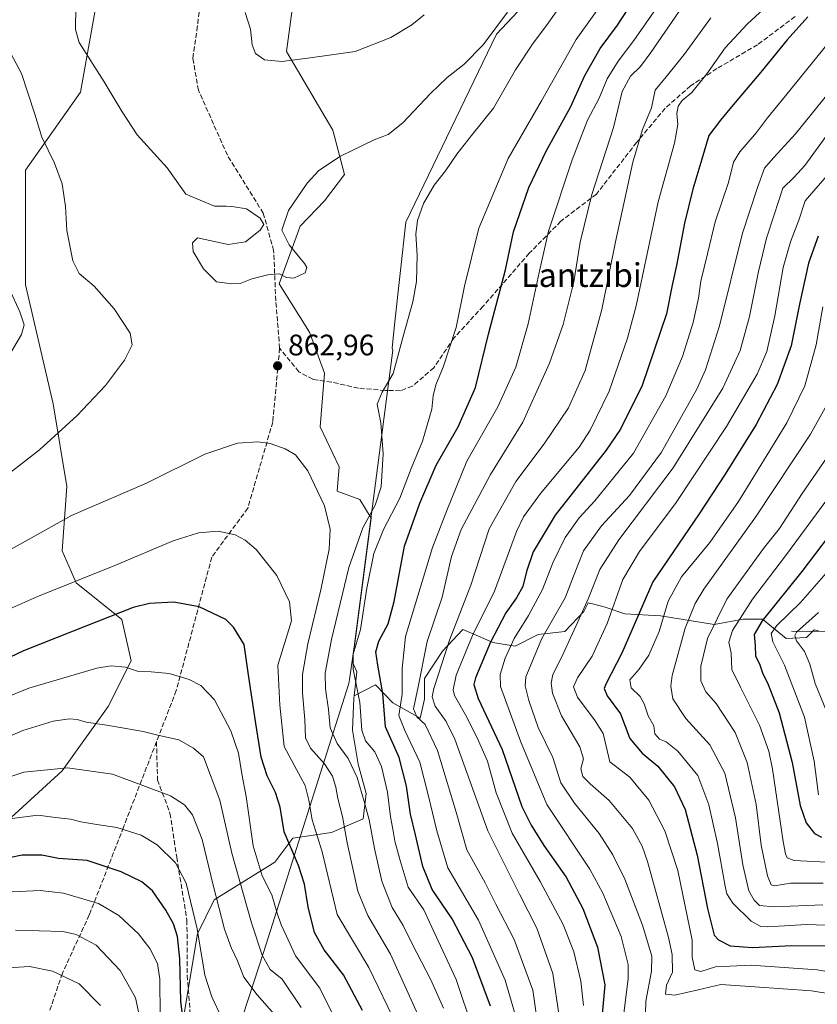
# Model space of a CAD drawing. Units: metres. Extents: x 606835 to 610264, y 4768595 to 4770963.
# Drawn here: x 609522 to 609792, y 4770143 to 4770476 of the extents above; entities that cross this region are included whole.
import ezdxf
from ezdxf.enums import TextEntityAlignment as Align

# ---------------------------------------------------------------- set-up
doc = ezdxf.new("R2010")
doc.units = ezdxf.units.M
doc.header["$MEASUREMENT"] = 0
doc.linetypes.add('DGN Style 3', pattern=[2.307223, 1.648017, -0.659207])
for name, color, linetype, lineweight in [('Arbolado forestal CxS', 92, 'Continuous', 0), ('Corriente natural lineal', 142, 'Continuous', 13), ('Curva de nivel maestra', 30, 'Continuous', 30), ('Curva de nivel normal', 30, 'Continuous', 0), ('Entidad de ámbito territorial', 7, 'Continuous', 0), ('Entidad de ámbito territorial CxS', 92, 'Continuous', 0), ('Municipio', 91, 'Continuous', 13), ('Municipio CxS', 4, 'Continuous', 0), ('Pastizal CxS', 92, 'Continuous', 0), ('Punto de cota en terreno', 7, 'Continuous', 0), ('Rótulo de punto de cota en terreno', 7, 'Continuous', 0), ('Senda', 7, 'DGN Style 3', 0), ('Texto cartográfico', 7, 'Continuous', 0)]:
    doc.layers.add(name, color=color, linetype=linetype, lineweight=lineweight)
doc.styles.add('Style-Arial', font='txt')

# ---------------------------------------------------------------- blocks, each defined once
blk = doc.blocks.new('*U5')
at = {"layer": 'Arbolado forestal CxS', "color": 92, "linetype": 'Continuous', "lineweight": 0}
blk.add_polyline3d([(609577.7817, 4770139.1543, 899.937), (609582.3031, 4770166.7713, 895.4434), (609588.0326, 4770178.2301, 890.5506), (609608.4451, 4770190.9871, 877.1752), (609614.5274, 4770199.0155, 874.1277), (609627.6629, 4770200.9613, 867.5826), (609638.3663, 4770205.5835, 861.0653), (609639.3399, 4770214.0973, 859.1928), (609636.664, 4770224.0711, 858.6346), (609634.7181, 4770235.5047, 856.8029), (609635.2047, 4770246.4517, 856.1121), (609635.2777, 4770247.1085, 856.0219), (609642.5032, 4770250.8305, 851.8884), (609645.7189, 4770247.4803, 850.3868), (609648.3413, 4770244.7487, 848.6043), (609657.5847, 4770239.6399, 839.8084), (609659.0447, 4770245.9651, 838.826), (609659.0449, 4770253.0199, 839.5452), (609665.1263, 4770262.2635, 836.4646), (609671.9377, 4770269.5613, 834.1543), (609677.3239, 4770267.2531, 829.7037), (609682.1545, 4770265.1825, 825.4533), (609689.6957, 4770263.9671, 820.4466), (609697.4803, 4770267.8587, 817.3269), (609706.481, 4770268.8317, 812.5309), (609712.8059, 4770275.6429, 810.9946), (609714.2655, 4770278.5621, 810.9322), (609714.7059, 4770278.4519, 810.6495), (609715.7881, 4770278.1813, 809.9588), (609720.1041, 4770277.1021, 807.3549), (609726.7107, 4770274.8887, 803.2581), (609738.6989, 4770274.1617, 796.6009), (609756.8623, 4770271.2559, 785.3468), (609766.6705, 4770273.0721, 780.3016), (609773.2095, 4770273.0721, 776.8184), (609781.2013, 4770266.5331, 768.3693), (609788.1035, 4770266.8965, 764.3422), (609790.6465, 4770269.4395, 764.1808), (609792.1787, 4770269.1043, 763.0471)], dxfattribs=at)
blk = doc.blocks.new('5PATER')
at = {"layer": 'Punto de cota en terreno', "linetype": 'Continuous', "lineweight": 0}
h = blk.add_hatch(color=51, dxfattribs=at)
edge = h.paths.add_edge_path()
edge.add_ellipse((0, 0), major_axis=(-0.11, -0.111), ratio=0.999422, start_angle=0, end_angle=360)

msp = doc.modelspace()

# ---------------------------------------------------------------- linework, layer by layer
at = {"layer": 'Arbolado forestal CxS', "color": 92, "linetype": 'Continuous', "lineweight": 0}
for points in [[(609792.1787, 4770269.1043, 763.0471), (609790.6465, 4770269.4395, 764.1808), (609788.1035, 4770266.8965, 764.3422), (609781.2013, 4770266.5331, 768.3693), (609773.2095, 4770273.0721, 776.8184), (609766.6705, 4770273.0721, 780.3016), (609756.8623, 4770271.2559, 785.3468), (609738.6989, 4770274.1617, 796.6009), (609726.7107, 4770274.8887, 803.2581), (609720.1041, 4770277.1021, 807.3549), (609715.7881, 4770278.1813, 809.9588), (609714.7059, 4770278.4519, 810.6495), (609714.2655, 4770278.5621, 810.9322), (609712.8059, 4770275.6429, 810.9946), (609706.481, 4770268.8317, 812.5309), (609697.4803, 4770267.8587, 817.3269), (609689.6957, 4770263.9671, 820.4466), (609682.1545, 4770265.1825, 825.4533), (609677.3239, 4770267.2531, 829.7037), (609671.9377, 4770269.5613, 834.1543), (609665.1263, 4770262.2635, 836.4646), (609659.0449, 4770253.0199, 839.5452), (609659.0447, 4770245.9651, 838.826), (609657.5847, 4770239.6399, 839.8084), (609648.3413, 4770244.7487, 848.6043), (609645.7189, 4770247.4803, 850.3868), (609642.5032, 4770250.8305, 851.8884), (609635.2777, 4770247.1085, 856.0219)], [(609635.2777, 4770247.1085, 856.0219), (609635.2047, 4770246.4517, 856.1121), (609634.7181, 4770235.5047, 856.8029), (609636.664, 4770224.0711, 858.6346), (609639.3399, 4770214.0973, 859.1928), (609638.3663, 4770205.5835, 861.0653), (609627.6629, 4770200.9613, 867.5826), (609614.5274, 4770199.0155, 874.1277), (609608.4451, 4770190.9871, 877.1752), (609588.0326, 4770178.2301, 890.5506), (609582.3031, 4770166.7713, 895.4434), (609577.7817, 4770139.1543, 899.937)]]:
    msp.add_polyline3d(points, dxfattribs=at)
at = {"layer": 'Corriente natural lineal', "color": 142, "linetype": 'Continuous', "lineweight": 13}
msp.add_polyline3d([(609783.0001, 4770269.0001, 768.2345), (609794.9985, 4770268.8793, 761.3971)], dxfattribs=at)
at = {"layer": 'Curva de nivel maestra', "color": 30, "linetype": 'Continuous', "lineweight": 30, "flags": 128}
for points, elevation in [([(609681.36, 4770142.2701), (609675.2, 4770158.6501), (609668.37, 4770171.8201), (609661.66, 4770181.7401), (609658.46, 4770189.4801), (609656.05, 4770200.1701), (609654.28, 4770207.2101), (609652.98, 4770216.6401), (609650.47, 4770226.3201), (609645.88, 4770236.6301), (609645.01, 4770247.9401), (609643.23, 4770257.4501), (609642.58, 4770262.0201), (609643.6, 4770265.5701), (609646.72, 4770271.4801), (609648.79, 4770278.9501), (609652.28, 4770297.7201), (609657.48, 4770312.2001), (609663.02, 4770325.0001), (609670.44, 4770338.0001), (609676.26, 4770351.2701), (609680.69, 4770369.2601), (609686.38, 4770391.0801), (609689.12, 4770403.8201), (609694.3, 4770418.8101), (609700.2, 4770431.3301), (609708.37, 4770445.9801), (609713.2, 4770456.6301), (609718.4, 4770465.7701), (609724.22, 4770473.7001), (609729.75, 4770482.2101)], 850), ([(609788.54, 4770476.4601), (609781.56, 4770468.7401), (609772.64, 4770457.7901), (609762.68, 4770446.1401), (609759.03, 4770441.5901), (609755.06, 4770436.3801), (609752.7, 4770428.4001), (609749.64, 4770418.2601), (609746.86, 4770406.8201), (609744.13, 4770392.4801), (609742.68, 4770385.8101), (609740.75, 4770376.1201), (609732.59, 4770351.9801), (609725.25, 4770337.2301), (609720.44, 4770330.0701), (609703.2, 4770308.1301), (609695.78, 4770295.7901), (609693.45, 4770289.1501), (609692.2, 4770284.0701), (609690.12, 4770280.2201), (609686.47, 4770275.2001), (609681.28, 4770265.3101), (609676.31, 4770253.2501), (609675.7, 4770250.9901), (609677.18, 4770246.2901), (609685.25, 4770228.9901), (609691.87, 4770209.7501), (609695.09, 4770203.4001), (609699.34, 4770196.6001), (609706.86, 4770185.8701), (609712.47, 4770175.2601), (609717.5, 4770162.2301), (609719.98, 4770149.5501), (609718.74, 4770135.9001)], 825), ([(609791.97, 4770402.3501), (609788.79, 4770393.2601), (609785.67, 4770379.4401), (609782.92, 4770365.3501), (609778.18, 4770352.3001), (609771.06, 4770338.8201), (609760.64, 4770322.0201), (609751.87, 4770308.6101), (609736.19, 4770285.6901), (609725.72, 4770261.5001), (609720.26, 4770251.0901), (609719.75, 4770249.5901), (609720.78, 4770247.1101), (609725.29, 4770241.0701), (609728.34, 4770232.7001), (609732.52, 4770227.7701), (609737.84, 4770223.3801), (609743.5, 4770216.4201), (609747.07, 4770208.7301), (609751.15, 4770193.3701), (609754.63, 4770175.2901), (609756.87, 4770166.3401), (609758.35, 4770164.7401), (609762.3, 4770162.7101), (609769.87, 4770162.1001), (609783.08, 4770162.8201), (609795.54, 4770162.6801)], 800), ([(609808.6, 4770318.1601), (609786.54, 4770289.1601), (609773.06, 4770272.5001), (609770.34, 4770267.8401), (609770.71, 4770264.1801), (609770.86, 4770260.5601), (609772.18, 4770257.9701), (609773.21, 4770254.9301), (609775.17, 4770251.0001), (609778.86, 4770241.4001), (609783.2, 4770224.6101), (609785.97, 4770210.0901), (609787.99, 4770204.2701), (609790.82, 4770200.6801), (609793.11, 4770199.3401)], 775), ([(609638.05, 4770140.8101), (609631.73, 4770152.8401), (609625.17, 4770161.3601), (609621.91, 4770167.1601), (609619.69, 4770175.8501), (609618.45, 4770183.5101), (609616.42, 4770189.8501), (609611.66, 4770201.1901), (609610.24, 4770209.5501), (609608.72, 4770214.5201), (609605.85, 4770220.0601), (609603.85, 4770226.4201), (609602.1, 4770237.7801), (609599.59, 4770254.1801), (609598.17, 4770264.4501), (609594.55, 4770270.3501), (609591.91, 4770272.8801), (609582.91, 4770277.2401), (609574.42, 4770278.8201), (609566.17, 4770278.3101), (609560.58, 4770276.9301), (609540.36, 4770268.9401), (609523.64, 4770262.3301), (609500.99, 4770251.5901)], 875), ([(609577.97, 4770134.1801), (609576.76, 4770143.8801), (609576.43, 4770158.3001), (609575.64, 4770165.8801), (609574.28, 4770170.1701), (609571.68, 4770174.7901), (609567.13, 4770181.2301), (609563.53, 4770184.3001), (609556.56, 4770187.6601), (609545.12, 4770191.4801), (609535.46, 4770192.1801), (609529.75, 4770193.2901), (609523.09, 4770193.2701), (609518.75, 4770192.3801)], 900)]:
    msp.add_lwpolyline(points, dxfattribs=dict(at, elevation=elevation))
at = {"layer": 'Curva de nivel normal', "color": 30, "linetype": 'Continuous', "lineweight": 0, "flags": 128}
for points, elevation in [([(609675.4, 4770134.58), (609669.78, 4770151.28), (609662.21, 4770167.54), (609658.82, 4770174.85), (609653.54, 4770182.51), (609650.84, 4770191.57), (609649.07, 4770198.1), (609648.35, 4770202.13), (609647.52, 4770206.3), (609646.54, 4770214.65), (609644.56, 4770223.28), (609642.29, 4770228.21), (609639.11, 4770231.96), (609637.83, 4770235.54), (609637.22, 4770244.84), (609634.9, 4770256.18), (609634.95, 4770261.2), (609637.41, 4770269.51), (609639.51, 4770283.5), (609641.88, 4770295.2), (609645.15, 4770303.33), (609650.73, 4770313.9), (609654.57, 4770323.96), (609658.38, 4770333.18), (609661.48, 4770344.01), (609661.99, 4770348.45), (609662.88, 4770352.15), (609665.32, 4770358.16), (609669.77, 4770371.52), (609672.55, 4770385.48), (609677.44, 4770405.08), (609687.33, 4770428.6), (609698.54, 4770448.08), (609710.26, 4770468.79), (609721.65, 4770484.84)], 855), ([(609689.9, 4770138.7), (609686.23, 4770151.12), (609677.3, 4770171.34), (609666.96, 4770189.02), (609663.17, 4770201.55), (609660.33, 4770213.68), (609657.51, 4770224.68), (609652.37, 4770235.47), (609650.41, 4770240.51), (609651.45, 4770247.74), (609651.47, 4770256.42), (609652.61, 4770267.17), (609661.69, 4770297.22), (609666.56, 4770309.69), (609673.38, 4770326.4), (609683.8, 4770344.72), (609689.88, 4770358.18), (609694.04, 4770372.8), (609697.76, 4770390.08), (609700.89, 4770404.08), (609708.86, 4770428.18), (609714.13, 4770441.57), (609718.01, 4770449.04), (609720.72, 4770455.5), (609724.4, 4770461.56), (609729.76, 4770468.5), (609741.4, 4770485.36)], 845), ([(609665.4, 4770141.58), (609661.2, 4770151.17), (609654.84, 4770163.41), (609651.79, 4770169.56), (609648.14, 4770175.64), (609646.4, 4770179.93), (609644.66, 4770184.51), (609642.1, 4770195.59), (609640.34, 4770205.22), (609638.62, 4770211.4), (609636.31, 4770219.57), (609633.26, 4770225.98), (609629.52, 4770231.07), (609627.14, 4770236.31), (609626.63, 4770242.5), (609625.58, 4770249.5), (609625.52, 4770254.84), (609627.63, 4770266.17), (609633.53, 4770290.5), (609638.17, 4770303.83), (609642.42, 4770311.5), (609644.38, 4770317.7), (609645.08, 4770328.83), (609644.25, 4770339.32), (609643.05, 4770345.71), (609644.75, 4770349.71), (609648.4, 4770355.96), (609651.94, 4770369.01), (609655.12, 4770380.2), (609656.37, 4770387.12), (609656.54, 4770395.96), (609656.11, 4770403.05), (609656.65, 4770407.69), (609658.72, 4770413.39), (609662.3, 4770419.65), (609666.16, 4770424.47), (609669.99, 4770430.11), (609674.96, 4770436.39), (609682.34, 4770445.59), (609689.76, 4770458.64), (609695.72, 4770467.6), (609700.29, 4770473.52), (609705.62, 4770481.18)], 860), ([(609712.75, 4770142.52), (609711.87, 4770150.7), (609709.45, 4770160.61), (609705.85, 4770169.95), (609698.1, 4770184.47), (609688.7, 4770200.8), (609683.26, 4770214.38), (609680.32, 4770225.1), (609677.31, 4770231.89), (609673.33, 4770239.96), (609669.12, 4770247.27), (609668.68, 4770249.18), (609669.76, 4770254.11), (609675.22, 4770267.54), (609682.65, 4770282.53), (609690.13, 4770302.69), (609692.44, 4770307.56), (609698.2, 4770315.51), (609711.25, 4770331.08), (609715.03, 4770336.83), (609721.45, 4770350.07), (609727.65, 4770367.91), (609730.57, 4770378.84), (609737.94, 4770414.03), (609743.45, 4770433.8), (609744.65, 4770440.15), (609744.29, 4770443.85), (609744.71, 4770446.31), (609746.04, 4770448.18), (609749.34, 4770450.92), (609754.45, 4770457.27), (609760.57, 4770466), (609768.14, 4770474.12), (609777.55, 4770482.88)], 830), ([(609541.27, 4770479.99), (609541.18, 4770472.21), (609542.39, 4770467.82), (609550.81, 4770454.48), (609556.9, 4770444.36), (609561.97, 4770436.64), (609572.15, 4770425.51), (609578.41, 4770416.57), (609588.08, 4770412.54), (609592.08, 4770412.5), (609594.78, 4770412.27), (609598.89, 4770411.62), (609603.52, 4770408.52), (609604.71, 4770406.33), (609603.48, 4770404.45), (609598.58, 4770400.5), (609592.74, 4770399.58), (609582.39, 4770401.82), (609580.62, 4770400.16), (609580.95, 4770397.19), (609584.38, 4770391.36), (609588.77, 4770386.99), (609593.98, 4770386.35), (609596.8, 4770386.38), (609600.74, 4770388), (609606.08, 4770389.36), (609610.07, 4770389.7), (609612.4, 4770388.4), (609614.93, 4770388.17), (609618.77, 4770390.07), (609619.34, 4770391.78), (609618.55, 4770393.15), (609613.27, 4770399.48), (609610.86, 4770404.48), (609613.08, 4770411.1), (609619.36, 4770420.3), (609623.32, 4770424.58), (609630.61, 4770429.39), (609641.98, 4770434.98), (609646.79, 4770436.72), (609651.76, 4770440.68), (609661.07, 4770450.6), (609666.73, 4770456.01), (609672.33, 4770460.4), (609678.8, 4770467.06), (609687.1, 4770478.11)], 865), ([(609598.49, 4770477.93), (609600.24, 4770472.3), (609600.82, 4770467), (609601.97, 4770464.09), (609604.96, 4770461.94), (609610.81, 4770461.42), (609620.39, 4770462.6), (609635.58, 4770464.81), (609647.61, 4770469.53), (609654.8, 4770473.76), (609658.92, 4770477.14)], 870), ([(609697.51, 4770134.23), (609695.64, 4770147.68), (609689.27, 4770164.86), (609683.14, 4770176.8), (609679.5, 4770183.96), (609673.37, 4770195.16), (609669.73, 4770207.84), (609663.4, 4770228.71), (609659.26, 4770237.5), (609656.46, 4770240.04), (609655.37, 4770242.8), (609656.91, 4770250.17), (609659.93, 4770265.5), (609664.96, 4770280.5), (609668.12, 4770294.16), (609671.4, 4770303.33), (609681.3, 4770321.85), (609692.28, 4770339.61), (609701.28, 4770359.47), (609705.82, 4770372.52), (609709.43, 4770387.03), (609711.62, 4770400.4), (609715.53, 4770416.48), (609722.88, 4770439.14), (609725.8, 4770451.22), (609728.58, 4770456.43), (609732, 4770459.76), (609735.52, 4770464.44), (609745, 4770478.17)], 840), ([(609704.58, 4770138.98), (609702.42, 4770153.33), (609697, 4770168.63), (609691.14, 4770180.19), (609680.43, 4770201.54), (609669.24, 4770232.51), (609666.39, 4770238.47), (609662.59, 4770243.62), (609661.62, 4770246.79), (609662.2, 4770249.66), (609667.53, 4770265.96), (609674.7, 4770284.5), (609680.85, 4770303.49), (609689.94, 4770319.49), (609699.48, 4770332.28), (609707.68, 4770344.42), (609713.26, 4770356.98), (609718.92, 4770377.58), (609723.57, 4770400.48), (609729.38, 4770427.45), (609732.63, 4770438.39), (609735.72, 4770445.78), (609736.93, 4770451.72), (609740.68, 4770456.26), (609746.71, 4770463.81), (609755.71, 4770476.2)], 835), ([(609516.73, 4770468.98), (609522.86, 4770457.39), (609527.41, 4770443.66), (609529.77, 4770435.82), (609534, 4770427.05), (609536.65, 4770420.09), (609537.82, 4770412.41), (609538.19, 4770404.3), (609540.21, 4770394.05), (609542.43, 4770389.82), (609547.44, 4770385.48), (609554.24, 4770377.86), (609559.61, 4770369.64), (609560.32, 4770365.69), (609557.69, 4770360.5), (609551.32, 4770351.99), (609541.72, 4770341.82), (609528.99, 4770330.24), (609514.68, 4770319.15)], 860), ([(609795.42, 4770467.54), (609781, 4770449.77), (609774.93, 4770442.32), (609771.23, 4770437.38), (609765.51, 4770430.9), (609763.44, 4770427.41), (609761.74, 4770420.48), (609757.21, 4770407.27), (609754.64, 4770396.49), (609752.39, 4770387.23), (609751.6, 4770381.45), (609749.84, 4770373.26), (609746.22, 4770361.72), (609740.51, 4770348.44), (609729.59, 4770329.08), (609716.61, 4770313), (609711.26, 4770307.3), (609706.58, 4770300.59), (609702.41, 4770292.06), (609698.87, 4770283.02), (609694.2, 4770274.3), (609689.33, 4770266.5), (609686.33, 4770259.85), (609684.55, 4770254.29), (609684.76, 4770250.24), (609691.42, 4770231.86), (609700.31, 4770210.44), (609714.87, 4770188.64), (609719.24, 4770180.53), (609725.44, 4770165.83), (609727.86, 4770156.42), (609727.86, 4770151.71), (609725.68, 4770134.41)], 820), ([(609798.74, 4770454.81), (609784.31, 4770436.97), (609776.97, 4770428.81), (609773.86, 4770425.41), (609771.48, 4770418.89), (609766.48, 4770403.42), (609758.65, 4770372.15), (609753.9, 4770357.21), (609751.02, 4770350.71), (609739.05, 4770329.43), (609728.32, 4770314.82), (609718.8, 4770304.56), (609712.75, 4770296.09), (609709.38, 4770287.58), (609706.54, 4770280.26), (609698.65, 4770266.5), (609693.23, 4770253.5), (609693.05, 4770250.52), (609694.31, 4770245.53), (609697.42, 4770236.41), (609702.38, 4770226.33), (609705.1, 4770217.76), (609709.74, 4770210.86), (609717.99, 4770200.66), (609722.6, 4770193.46), (609726.7, 4770185.18), (609732.62, 4770169.7), (609735.82, 4770159.16), (609735.74, 4770154.1), (609733.82, 4770144.04), (609733.69, 4770139.78)], 815), ([(609802.11, 4770145.46), (609789.74, 4770147.53), (609770.67, 4770148.86), (609759.1, 4770149.67), (609751.46, 4770147.83), (609743.57, 4770145.98), (609740.44, 4770146.34), (609740.81, 4770149.37), (609742.83, 4770153.82), (609742.7, 4770159.71), (609741.5, 4770165.5), (609734.36, 4770191.14), (609732.55, 4770196.41), (609729.29, 4770202.32), (609721.44, 4770211.74), (609714.98, 4770217.38), (609712.51, 4770219.92), (609711.85, 4770222.45), (609712.79, 4770225.84), (609711.56, 4770229.89), (609705.33, 4770240.38), (609702.23, 4770248.04), (609701.84, 4770251.38), (609702.42, 4770254.29), (609705.34, 4770260.05), (609710.22, 4770270.84), (609714.39, 4770280.1), (609718.24, 4770289.86), (609724.65, 4770299.82), (609743.08, 4770324.14), (609759.81, 4770351.1), (609765.66, 4770363.83), (609768.77, 4770375.28), (609771.8, 4770390.5), (609774.6, 4770401.7), (609777.12, 4770409.66), (609780.1, 4770418.63), (609783.89, 4770422.29), (609787.48, 4770426.25), (609795.65, 4770437.39)], 810), ([(609795.7, 4770423.64), (609787.62, 4770414.33), (609785.43, 4770407.82), (609782.66, 4770400.48), (609780.23, 4770391.82), (609777.32, 4770375.48), (609774.69, 4770363.48), (609771.37, 4770355.82), (609761, 4770338.16), (609744.06, 4770312.49), (609731.66, 4770295.89), (609726.04, 4770286.43), (609720.74, 4770271.57), (609715.65, 4770260.5), (609710.75, 4770253.17), (609709.35, 4770250.17), (609710.77, 4770246.73), (609716.65, 4770238.73), (609719.37, 4770234.37), (609721.68, 4770224.8), (609728.34, 4770219.68), (609734.84, 4770211.9), (609740.23, 4770201.59), (609744.56, 4770188.13), (609749.49, 4770164.62), (609749.42, 4770158.87), (609750.39, 4770154.57), (609752.34, 4770154), (609757.29, 4770155.55), (609769.38, 4770156.2), (609791.71, 4770154.6), (609806.7, 4770152.03)], 805), ([(609518.8, 4770384.48), (609522.34, 4770376.82), (609523.85, 4770372.48), (609522.86, 4770369.15), (609518.8, 4770362.32)], 855), ([(609801.04, 4770169.4), (609788.12, 4770169.9), (609775.03, 4770169.12), (609772.63, 4770169.22), (609769.39, 4770171.01), (609763.18, 4770177.12), (609761.19, 4770180.26), (609760.59, 4770182.85), (609758.06, 4770197.3), (609755.13, 4770210.33), (609751.31, 4770220.2), (609744.65, 4770228.43), (609740.62, 4770231.6), (609738.36, 4770232.45), (609736.81, 4770234.27), (609736.54, 4770236.99), (609734.58, 4770240.36), (609733.28, 4770244.46), (609731.85, 4770246.91), (609728.86, 4770249.84), (609728.39, 4770252.49), (609731.52, 4770256.17), (609734.8, 4770260.85), (609738.26, 4770268.89), (609741.37, 4770279.15), (609745.88, 4770287.32), (609755.37, 4770298.9), (609765.05, 4770312.82), (609781.38, 4770339.37), (609787.5, 4770351.87), (609791.32, 4770365.74), (609793.6, 4770378.53)], 795), ([(609795.5, 4770346.43), (609789.44, 4770335.5), (609770.8, 4770307.51), (609753.43, 4770283.17), (609750.44, 4770278.31), (609747.12, 4770270.03), (609742.71, 4770253.98), (609742.2, 4770250.44), (609742.89, 4770246.09), (609747.28, 4770239.44), (609755.38, 4770230.59), (609760.5, 4770220.98), (609764.11, 4770205.91), (609766.55, 4770190.02), (609768.54, 4770181.32), (609770.38, 4770178.13), (609772.16, 4770176.28), (609777.25, 4770175.84), (609793.6, 4770176.57)], 790), ([(609793.75, 4770183.88), (609782.81, 4770183.85), (609777.16, 4770182.94), (609776.16, 4770183.35), (609774.86, 4770186.32), (609772.8, 4770196.74), (609771.08, 4770210.48), (609768.05, 4770224.58), (609764.03, 4770234.77), (609757.59, 4770244.5), (609754.03, 4770248.5), (609752.34, 4770252.17), (609752.34, 4770257.17), (609754.65, 4770266.5), (609761.12, 4770279.84), (609773.54, 4770296.85), (609778.97, 4770303.65), (609786.63, 4770315.45), (609801.05, 4770336.41)], 785), ([(609657.82, 4770137.26), (609647.53, 4770159.9), (609639.86, 4770172.9), (609636.53, 4770181.18), (609632.95, 4770197.51), (609631.32, 4770206.34), (609629.72, 4770212.48), (609629.11, 4770216.3), (609628, 4770219.96), (609625.3, 4770224.18), (609620.56, 4770229.46), (609618.81, 4770232.93), (609618.67, 4770239.04), (609617.78, 4770248.12), (609617.86, 4770254.29), (609619.63, 4770264.7), (609624.07, 4770282.91), (609626.81, 4770296.66), (609627.17, 4770303.46), (609625.25, 4770311.34), (609619.66, 4770323.09), (609615.45, 4770328.55), (609612.01, 4770330.53), (609606.93, 4770332.38), (609602.69, 4770332.98), (609595.92, 4770332.45), (609584.85, 4770328.72), (609565.1, 4770318.95), (609539.75, 4770308), (609519.42, 4770296.64)], 865), ([(609800.04, 4770320.24), (609781, 4770294.48), (609769.88, 4770279.79), (609763.03, 4770269.25), (609761.84, 4770265.21), (609762.6, 4770261.58), (609762.89, 4770256), (609765.81, 4770250.04), (609772.15, 4770237.19), (609775.29, 4770228.44), (609776.6, 4770222.32), (609780.18, 4770197.98), (609780.93, 4770193.76), (609781.53, 4770192.38), (609783.87, 4770191.49), (609794.85, 4770190.94)], 780), ([(609649.82, 4770135.61), (609640.22, 4770155.35), (609629.51, 4770173.29), (609624.5, 4770194.46), (609621.1, 4770205.2), (609619.93, 4770211.92), (609618.68, 4770216.84), (609615.85, 4770222.28), (609611.62, 4770230.06), (609610.16, 4770243.94), (609609.5, 4770257.52), (609614.16, 4770272.5), (609613.48, 4770278.93), (609609.1, 4770287.74), (609602.19, 4770296.54), (609598.51, 4770299.76), (609595.11, 4770301.57), (609589.31, 4770302.72), (609582.68, 4770302.18), (609574.1, 4770299.46), (609554.41, 4770291.13), (609528.08, 4770280.55), (609514.77, 4770274.71)], 870), ([(609792.15, 4770213.72), (609790.61, 4770225.04), (609787.44, 4770239.89), (609780.6, 4770257.48), (609776.74, 4770265.39), (609776.11, 4770268.14), (609778.01, 4770270.88), (609786.06, 4770278.66), (609801.04, 4770295.76)], 770), ([(609794.83, 4770241.97), (609790.97, 4770251.34), (609789.23, 4770257.84), (609787.39, 4770262.15), (609784.68, 4770265.74), (609784.09, 4770267.57), (609784.71, 4770268.59), (609792.08, 4770275.26)], 765), ([(609630.57, 4770134.57), (609623.65, 4770148.43), (609615.43, 4770159.28), (609612.45, 4770165.93), (609610.58, 4770169.82), (609609.22, 4770173.72), (609607.44, 4770179.94), (609604.2, 4770186.29), (609601.17, 4770196.46), (609598.8, 4770213.17), (609597.36, 4770220.82), (609596.16, 4770227.76), (609593.6, 4770235.36), (609588.07, 4770245.83), (609583.54, 4770250.68), (609579.56, 4770252.62), (609572.74, 4770254.67), (609566.74, 4770255.28), (609562.41, 4770255.32), (609558.08, 4770256.78), (609553.21, 4770257.23), (609548.41, 4770256.43), (609525.41, 4770249.74), (609509.73, 4770243.39)], 880), ([(609617.4, 4770141.86), (609610.96, 4770151.41), (609606.96, 4770154.73), (609604.18, 4770159.56), (609600.55, 4770170.51), (609593.92, 4770193.97), (609589.85, 4770211.87), (609584.41, 4770226.48), (609581.01, 4770229.45), (609576.09, 4770232.24), (609569.41, 4770233.72), (609564, 4770235.06), (609551.74, 4770237.26), (609544.8, 4770238.22), (609541.75, 4770239.17), (609539.14, 4770239.36), (609533.6, 4770238.56), (609523.31, 4770235.42), (609508.09, 4770228.73)], 885), ([(609608.4, 4770139.51), (609602.56, 4770146.1), (609597.97, 4770152.08), (609595.86, 4770157.63), (609593.68, 4770162.12), (609591.5, 4770168.36), (609587.64, 4770183.21), (609583.95, 4770198.63), (609580.66, 4770206.94), (609577.96, 4770210.34), (609573.28, 4770213.38), (609553.68, 4770220.69), (609538.42, 4770222.85), (609523.75, 4770221.3), (609513.75, 4770218.06)], 890), ([(609590.46, 4770138.45), (609587.23, 4770145.51), (609584.78, 4770152.77), (609582.29, 4770168.45), (609578.49, 4770183.9), (609574.94, 4770190.77), (609568.69, 4770196.85), (609563.34, 4770200.12), (609555.08, 4770202.66), (609548.41, 4770203.65), (609543, 4770204.61), (609539.42, 4770205.52), (609534.34, 4770205.99), (609528.42, 4770206.87), (609519.81, 4770205.68)], 895), ([(609569.72, 4770139.08), (609569.68, 4770151.41), (609568.82, 4770156.72), (609566.28, 4770161.78), (609562.48, 4770166.72), (609555.77, 4770172.97), (609548.96, 4770176.97), (609537.1, 4770180.52), (609529.25, 4770181.34), (609519.78, 4770180.88)], 905), ([(609563.02, 4770137.84), (609561.46, 4770145.07), (609556.27, 4770154.34), (609548.16, 4770162.94), (609541.34, 4770166.53), (609536.88, 4770167.56), (609520.9, 4770167.99)], 910), ([(609549.64, 4770142.52), (609542.39, 4770149.86), (609533.42, 4770154.18), (609525.63, 4770155.72), (609516.74, 4770155.11)], 915)]:
    msp.add_lwpolyline(points, dxfattribs=dict(at, elevation=elevation))
at = {"layer": 'Entidad de ámbito territorial', "color": 7, "linetype": 'Continuous', "lineweight": 0, "flags": 128}
msp.add_lwpolyline([(609474.782, 4769781.195), (609568.602, 4769916.924), (609569.901, 4770051.466), (609586.741, 4770105.548), (609590.683, 4770117.664), (609604.712, 4770160.787), (609633.494, 4770251.356), (609633.683, 4770252.667), (609635.273, 4770263.708), (609648.345, 4770363.91), (609648.084, 4770364.543), (609648.462, 4770368.012), (609648.682, 4770370.034), (609648.943, 4770372.427), (609652.728, 4770407.186), (609683.309, 4770470.69), (609771.211, 4770564.144)], dxfattribs=at)
at = {"layer": 'Entidad de ámbito territorial CxS', "color": 92, "linetype": 'Continuous', "lineweight": 0, "flags": 128}
msp.add_lwpolyline([(609474.782, 4769781.195), (609568.602, 4769916.924), (609569.901, 4770051.466), (609586.741, 4770105.548), (609590.683, 4770117.664), (609604.712, 4770160.787), (609633.494, 4770251.356), (609633.683, 4770252.667), (609635.273, 4770263.708), (609648.345, 4770363.91), (609648.084, 4770364.543), (609648.462, 4770368.012), (609648.682, 4770370.034), (609648.943, 4770372.427), (609652.728, 4770407.186), (609683.309, 4770470.69), (609771.211, 4770564.144)], dxfattribs=at)
at = {"layer": 'Municipio', "color": 91, "linetype": 'Continuous', "lineweight": 13, "flags": 128}
msp.add_lwpolyline([(609474.782, 4769781.195), (609568.602, 4769916.924), (609569.901, 4770051.466), (609586.741, 4770105.548), (609590.683, 4770117.664), (609604.712, 4770160.787), (609633.494, 4770251.356), (609633.683, 4770252.667), (609635.273, 4770263.708), (609648.345, 4770363.91), (609648.084, 4770364.543), (609648.462, 4770368.012), (609648.682, 4770370.034), (609648.943, 4770372.427), (609652.728, 4770407.186), (609683.309, 4770470.69), (609771.211, 4770564.144)], dxfattribs=at)
msp.add_lwpolyline([(609474.782, 4769781.195), (609568.602, 4769916.924), (609569.901, 4770051.466), (609586.741, 4770105.548), (609590.683, 4770117.664), (609604.712, 4770160.787), (609633.494, 4770251.356), (609633.683, 4770252.667), (609635.273, 4770263.708), (609648.345, 4770363.91), (609648.084, 4770364.543), (609648.462, 4770368.012), (609648.682, 4770370.034), (609648.943, 4770372.427), (609652.728, 4770407.186), (609683.309, 4770470.69), (609771.211, 4770564.144)], dxfattribs=at)
at = {"layer": 'Municipio CxS', "color": 4, "linetype": 'Continuous', "lineweight": 0, "flags": 128}
for points in [[(609474.782, 4769781.195), (609568.602, 4769916.924), (609569.901, 4770051.466), (609586.741, 4770105.548), (609590.683, 4770117.664), (609604.712, 4770160.787), (609633.494, 4770251.356), (609633.683, 4770252.667), (609635.273, 4770263.708), (609648.345, 4770363.91), (609648.084, 4770364.543), (609648.462, 4770368.012), (609648.682, 4770370.034), (609648.943, 4770372.427), (609652.728, 4770407.186), (609683.309, 4770470.69), (609771.211, 4770564.144)], [(609771.211, 4770564.144), (609683.309, 4770470.69), (609652.728, 4770407.186), (609648.943, 4770372.427), (609648.682, 4770370.034), (609648.462, 4770368.012), (609648.084, 4770364.543), (609648.345, 4770363.91), (609635.273, 4770263.708), (609633.683, 4770252.667), (609633.494, 4770251.356), (609604.712, 4770160.787), (609590.683, 4770117.664), (609586.741, 4770105.548), (609569.901, 4770051.466), (609568.602, 4769916.924), (609474.782, 4769781.195)]]:
    msp.add_lwpolyline(points, dxfattribs=at)
at = {"layer": 'Pastizal CxS', "color": 92, "linetype": 'Continuous', "lineweight": 0}
for points in [[(609501.0583, 4770951.3332, 832.4707), (609572.9077, 4770952.4751, 857.0666), (609597.5237, 4770911.4471, 865.6189), (609597.5229, 4770854.7827, 868.0621), (609621.5617, 4770811.8549, 874.9571), (609623.2783, 4770775.7953, 877.0888), (609585.5021, 4770767.2103, 868.6148), (609547.7257, 4770758.6247, 859.7696), (609546.0081, 4770720.8485, 862.5574), (609554.5921, 4770609.2363, 869.8029), (609556.3083, 4770545.7035, 864.2344), (609551.1563, 4770497.6247, 865.9272), (609542.8883, 4770451.0663, 863.084), (609524.2977, 4770424.7315, 857.9657), (609524.2973, 4770386.0045, 856.101), (609533.5917, 4770345.7285, 858.0597), (609538.2391, 4770317.8455, 862.4114), (609536.6891, 4770296.1577, 866.6088), (609541.3365, 4770285.3145, 869.4335), (609556.8285, 4770272.9215, 875.1994), (609559.9271, 4770258.9805, 879.0001), (609552.1809, 4770243.4895, 882.7251), (609536.6877, 4770221.8027, 889.6118), (609518.0975, 4770204.7627, 894.324)], [(609572.9076, 4770952.4752, 857.0665), (609597.5237, 4770911.4471, 865.6189), (609597.5229, 4770854.7827, 868.0621), (609621.5617, 4770811.8549, 874.9571), (609623.2783, 4770775.7953, 877.0888), (609585.5021, 4770767.2103, 868.6148), (609547.7257, 4770758.6247, 859.7696), (609546.0081, 4770720.8485, 862.5574), (609554.5921, 4770609.2363, 869.8029), (609556.3083, 4770545.7035, 864.2344), (609551.1563, 4770497.6247, 865.9272), (609542.8883, 4770451.0663, 863.084), (609524.2977, 4770424.7315, 857.9657), (609524.2973, 4770386.0045, 856.101), (609533.5917, 4770345.7285, 858.0597), (609538.2391, 4770317.8455, 862.4114), (609536.6891, 4770296.1577, 866.6088), (609541.3365, 4770285.3145, 869.4335), (609556.8285, 4770272.9215, 875.1994), (609559.9271, 4770258.9805, 879.0001), (609552.1809, 4770243.4895, 882.7251), (609536.6877, 4770221.8027, 889.6118), (609518.0975, 4770204.7627, 894.324)], [(609518.0975, 4770204.7627, 894.324), (609536.6877, 4770221.8027, 889.6118), (609552.1809, 4770243.4895, 882.7251), (609559.9271, 4770258.9805, 879.0001), (609556.8285, 4770272.9215, 875.1994), (609541.3365, 4770285.3145, 869.4335), (609536.6891, 4770296.1577, 866.6088), (609538.2391, 4770317.8455, 862.4114), (609533.5917, 4770345.7285, 858.0597), (609524.2973, 4770386.0045, 856.101), (609524.2977, 4770424.7315, 857.9657), (609542.8883, 4770451.0663, 863.084), (609551.1563, 4770497.6247, 865.9272)], [(609614.9187, 4770483.2829, 870.8019), (609612.4315, 4770464.8085, 870.1579), (609628.0631, 4770438.1627, 866.3588), (609631.9711, 4770423.2409, 864.4693), (609625.2207, 4770414.3591, 864.3174), (609617.0493, 4770405.8325, 864.7047), (609609.9435, 4770386.2921, 864.8288), (609620.2461, 4770369.9493, 863.6789), (609625.2199, 4770356.0935, 862.6417), (609623.7985, 4770337.9743, 863.254), (609630.1933, 4770324.4739, 863.476), (609629.4827, 4770316.3025, 864.0442), (609637.2277, 4770313.4377, 862.6257), (609640.9935, 4770307.1609, 860.2381), (609635.3597, 4770263.9735, 856.3133), (609635.3269, 4770263.7209, 856.2997), (609634.6067, 4770258.7213, 855.7954), (609636.1781, 4770255.2089, 854.8635), (609635.2777, 4770247.1085, 856.0219), (609635.2047, 4770246.4517, 856.1121), (609634.7181, 4770235.5047, 856.8029), (609636.664, 4770224.0711, 858.6346), (609639.3399, 4770214.0973, 859.1928), (609638.3663, 4770205.5835, 861.0653), (609627.6629, 4770200.9613, 867.5826), (609614.5274, 4770199.0155, 874.1277), (609608.4451, 4770190.9871, 877.1752), (609588.0326, 4770178.2301, 890.5506), (609582.3031, 4770166.7713, 895.4434), (609577.7817, 4770139.1543, 899.937)], [(609792.1787, 4770269.1043, 763.0471), (609790.6465, 4770269.4395, 764.1808), (609788.1035, 4770266.8965, 764.3422), (609781.2013, 4770266.5331, 768.3693), (609773.2095, 4770273.0721, 776.8184), (609766.6705, 4770273.0721, 780.3016), (609756.8623, 4770271.2559, 785.3468), (609738.6989, 4770274.1617, 796.6009), (609726.7107, 4770274.8887, 803.2581), (609720.1041, 4770277.1021, 807.3549), (609715.7881, 4770278.1813, 809.9588), (609714.7059, 4770278.4519, 810.6495), (609714.2655, 4770278.5621, 810.9322), (609712.8059, 4770275.6429, 810.9946), (609706.481, 4770268.8317, 812.5309), (609697.4803, 4770267.8587, 817.3269), (609689.6957, 4770263.9671, 820.4466), (609682.1545, 4770265.1825, 825.4533), (609677.3239, 4770267.2531, 829.7037), (609671.9377, 4770269.5613, 834.1543), (609665.1263, 4770262.2635, 836.4646), (609659.0449, 4770253.0199, 839.5452), (609659.0447, 4770245.9651, 838.826), (609657.5847, 4770239.6399, 839.8084), (609648.3413, 4770244.7487, 848.6043), (609645.7189, 4770247.4803, 850.3868), (609642.5032, 4770250.8305, 851.8884), (609635.2777, 4770247.1085, 856.0219), (609636.1781, 4770255.2089, 854.8635), (609634.6067, 4770258.7213, 855.7954), (609635.3269, 4770263.7209, 856.2997), (609635.3597, 4770263.9735, 856.3133), (609640.9935, 4770307.1609, 860.2381), (609637.2277, 4770313.4377, 862.6257), (609629.4827, 4770316.3025, 864.0442), (609630.1933, 4770324.4739, 863.476), (609623.7985, 4770337.9743, 863.254), (609625.2199, 4770356.0935, 862.6417), (609620.2461, 4770369.9493, 863.6789), (609609.9435, 4770386.2921, 864.8288), (609617.0493, 4770405.8325, 864.7047), (609625.2207, 4770414.3591, 864.3174), (609631.9711, 4770423.2409, 864.4693), (609628.0631, 4770438.1627, 866.3588), (609612.4315, 4770464.8085, 870.1579), (609614.9187, 4770483.2829, 870.8019)], [(609614.9187, 4770483.2829, 870.8019), (609612.4315, 4770464.8085, 870.1579), (609628.0631, 4770438.1627, 866.3588), (609631.9711, 4770423.2409, 864.4693), (609625.2207, 4770414.3591, 864.3174), (609617.0493, 4770405.8325, 864.7047), (609609.9435, 4770386.2921, 864.8288), (609620.2461, 4770369.9493, 863.6789), (609625.2199, 4770356.0935, 862.6417), (609623.7985, 4770337.9743, 863.254), (609630.1933, 4770324.4739, 863.476), (609629.4827, 4770316.3025, 864.0442), (609637.2277, 4770313.4377, 862.6257), (609640.9935, 4770307.1609, 860.2381), (609635.3597, 4770263.9735, 856.3133), (609635.3269, 4770263.7209, 856.2997), (609634.6067, 4770258.7213, 855.7954), (609636.1781, 4770255.2089, 854.8635), (609635.2777, 4770247.1085, 856.0219)], [(609792.1787, 4770269.1043, 763.0471), (609790.6465, 4770269.4395, 764.1808), (609788.1035, 4770266.8965, 764.3422), (609781.2013, 4770266.5331, 768.3693), (609773.2095, 4770273.0721, 776.8184), (609766.6705, 4770273.0721, 780.3016), (609756.8623, 4770271.2559, 785.3468), (609738.6989, 4770274.1617, 796.6009), (609726.7107, 4770274.8887, 803.2581), (609720.1041, 4770277.1021, 807.3549), (609715.7881, 4770278.1813, 809.9588), (609714.7059, 4770278.4519, 810.6495), (609714.2655, 4770278.5621, 810.9322), (609712.8059, 4770275.6429, 810.9946), (609706.481, 4770268.8317, 812.5309), (609697.4803, 4770267.8587, 817.3269), (609689.6957, 4770263.9671, 820.4466), (609682.1545, 4770265.1825, 825.4533), (609677.3239, 4770267.2531, 829.7037), (609671.9377, 4770269.5613, 834.1543), (609665.1263, 4770262.2635, 836.4646), (609659.0449, 4770253.0199, 839.5452), (609659.0447, 4770245.9651, 838.826), (609657.5847, 4770239.6399, 839.8084), (609648.3413, 4770244.7487, 848.6043), (609645.7189, 4770247.4803, 850.3868), (609642.5032, 4770250.8305, 851.8884), (609635.2777, 4770247.1085, 856.0219)], [(609635.2777, 4770247.1085, 856.0219), (609635.2047, 4770246.4517, 856.1121), (609634.7181, 4770235.5047, 856.8029), (609636.664, 4770224.0711, 858.6346), (609639.3399, 4770214.0973, 859.1928), (609638.3663, 4770205.5835, 861.0653), (609627.6629, 4770200.9613, 867.5826), (609614.5274, 4770199.0155, 874.1277), (609608.4451, 4770190.9871, 877.1752), (609588.0326, 4770178.2301, 890.5506), (609582.3031, 4770166.7713, 895.4434), (609577.7817, 4770139.1543, 899.937)]]:
    msp.add_polyline3d(points, dxfattribs=at)
at = {"layer": 'Senda', "color": 7, "linetype": 'DGN Style 3', "lineweight": 0}
for points in [[(609610.1061, 4770364.5331, 863.2071), (609608.8226, 4770380.5747, 864.3578), (609608.0784, 4770397.5136, 865.097), (609604.5694, 4770410.1649, 865.0066), (609592.4401, 4770429.7426, 866.2334), (609582.6913, 4770451.6801, 868.0614), (609580.7744, 4770462.5463, 868.6426), (609582.1878, 4770471.8886, 868.8747), (609583.2788, 4770481.5368, 869.0218)], [(609784.1886, 4770476.5555, 826.3387), (609771.5326, 4770467.0769, 827.5235), (609757.7955, 4770459.0026, 829.5135), (609748.9077, 4770453.1835, 830.8902), (609740.325, 4770445.6032, 832.0462), (609730.6906, 4770434.0514, 835.1451), (609717.1118, 4770416.6268, 839.1085), (609705.078, 4770407.4359, 843.4013), (609694.4299, 4770396.6345, 846.7881), (609678.8713, 4770378.7559, 851.7188), (609669.0195, 4770368.0561, 854.6287), (609662.1466, 4770357.9374, 855.9805), (609654.9264, 4770351.7009, 857.4963), (609650.8793, 4770350.1919, 858.4153), (609645.7232, 4770350.2979, 859.7293), (609636.6973, 4770351.0305, 861.4285), (609627.6498, 4770353.118, 862.3104), (609621.3242, 4770354.0494, 862.67), (609616.6088, 4770356.6286, 862.8576), (609610.1061, 4770364.5331, 863.2071)], [(609610.1061, 4770364.5331, 863.2071), (609607.778, 4770339.6359, 863.9291), (609599.3453, 4770310.5196, 867.9947), (609587.1767, 4770293.9733, 871.6096), (609575.1968, 4770248.9267, 880.7802), (609568.5121, 4770231.6352, 885.6195)], [(609568.5121, 4770231.6352, 885.6195), (609557.3632, 4770202.7864, 894.7155), (609545.8118, 4770173.1314, 906.7393), (609536.7149, 4770153.4132, 914.6441), (609526.5381, 4770123.3359, 924.6449), (609517.9843, 4770098.1723, 934.4826), (609512.8561, 4770081.8057, 941.9436), (609506.369, 4770063.851, 948.458), (609501.7511, 4770002.9605, 964.5395), (609500.7856, 4769939.7735, 979.9563), (609487.7661, 4769908.6955, 987.2736), (609455.9174, 4769856.8881, 994.9401), (609425.6986, 4769812.0937, 1003.975), (609403.0871, 4769748.3824, 1019.7068), (609388.5706, 4769702.9291, 1029.1179)], [(609568.5121, 4770231.6352, 885.6195), (609568.8493, 4770218.7442, 888.9372), (609573.0691, 4770207.4706, 891.2994), (609575.3258, 4770192.6886, 894.1748), (609578.7951, 4770171.3503, 896.7902), (609578.9072, 4770152.6906, 900.9581), (609580.2968, 4770134.6067, 902.6658)]]:
    msp.add_polyline3d(points, dxfattribs=at)

# ---------------------------------------------------------------- block references
at = {"layer": 'Arbolado forestal CxS', "color": 92, "linetype": 'Continuous', "lineweight": 0}
msp.add_blockref('*U5', (0, 0), dxfattribs=at)
at = {"layer": 'Punto de cota en terreno', "color": 7, "linetype": 'Continuous', "lineweight": 0, "xscale": 10, "yscale": 10, "zscale": 10}
msp.add_blockref('5PATER', (609609.43, 4770358.61, 862.96), dxfattribs=at)

# ---------------------------------------------------------------- texts
at = {"layer": 'Rótulo de punto de cota en terreno', "color": 7, "linetype": 'Continuous', "lineweight": 0, "style": 'Style-Arial'}
msp.add_text('862,96', height=7, dxfattribs=at).set_placement((609612.9578, 4770362.1378))
at = {"layer": 'Texto cartográfico', "color": 7, "linetype": 'Continuous', "lineweight": 0, "style": 'Style-Arial'}
msp.add_text('Lantzibi', height=8, dxfattribs=at).set_placement((609712.035, 4770389.2401), align=Align.MIDDLE_CENTER)

doc.saveas('drawing.dxf')
